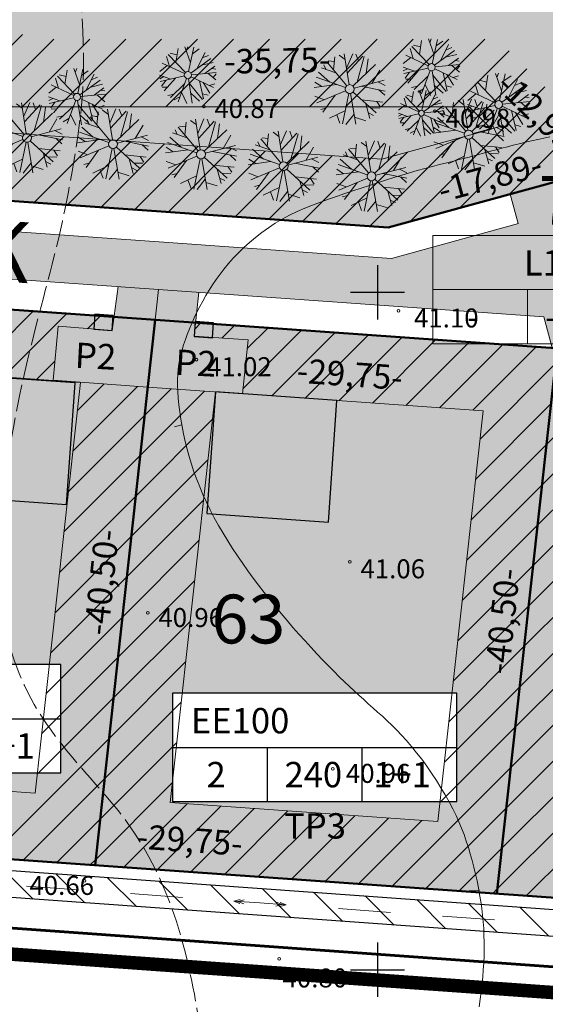
# Model space of a CAD drawing. Extents: x 553673 to 554513, y 6585839 to 6586433.
# Drawn here: x 554049 to 554087, y 6585999 to 6586072 of the extents above; entities that cross this region are included whole.
import ezdxf
from ezdxf.enums import TextEntityAlignment as Align

# ---------------------------------------------------------------- set-up
doc = ezdxf.new("R2010")
doc.units = 0
doc.header["$MEASUREMENT"] = 0
for name, pattern in [('ACAD_ISO03W100', [30, 12, -18]), ('BORDER2', [0.875, 0.25, -0.125, 0.25, -0.125, 0, -0.125]), ('VARJUALUNE', [2.5, 2, -0.5])]:
    doc.linetypes.add(name, pattern=pattern)
doc.layers.get('0').update_dxf_attribs({"linetype": 'CONTINUOUS'})
for name, color, linetype, lineweight in [('HORISONTAALID', 5, 'CONTINUOUS', 15), ('keeluala', 5, 'CONTINUOUS', 13), ('KORGUSED', 7, 'CONTINUOUS', 15), ('PIIRID', 10, 'CONTINUOUS', 50), ('piirkatastri', 42, 'CONTINUOUS', 60), ('PLANPIIR', 154, 'BORDER2', 35), ('POSTID', 7, 'CONTINUOUS', 18), ('PUU', 86, 'CONTINUOUS', 5), ('TEE', 7, 'CONTINUOUS', 15), ('TEXT', 7, 'CONTINUOUS', 18), ('TEXT2', 7, 'CONTINUOUS', 18)]:
    doc.layers.add(name, color=color, linetype=linetype, lineweight=lineweight)
for name, color, linetype in [('JÄRJENR.', 7, 'CONTINUOUS'), ('kõrgepingeliini tsoon', 7, 'CONTINUOUS'), ('MAPGRID', 15, 'CONTINUOUS'), ('ROHUMAA', 61, 'CONTINUOUS'), ('UUS TEE', 253, 'CONTINUOUS')]:
    doc.layers.add(name, color=color, linetype=linetype)
doc.styles.add('PAKS', font='sanssb__.ttf', dxfattribs={"height": 800})
doc.styles.add('ROMANS', font='ROMANS', dxfattribs={"height": 0.2})
pattern_1 = [(45, (0, 0), (0.66291260736, 2.43067956033), [3.125, -0.625, 0, -0.625])]

# ---------------------------------------------------------------- blocks, each defined once
blk = doc.blocks.new('CROSS01')
at = {"linetype": 'Continuous'}
for p, q in [((0, 4), (0, -4)), ((-4, 0), (4, 0))]:
    blk.add_line(p, q, dxfattribs=at)
blk = doc.blocks.new('NOOLK')
at = {"linetype": 'Continuous'}
for p, q in [((0.25, 0), (2.184, 0)), ((1.892, 0), (1.44, -0.148)), ((1.892, 0), (1.441, 0.15)), ((2.184, 0), (1.733, 0.15)), ((2.184, 0), (1.733, -0.148))]:
    blk.add_line(p, q, dxfattribs=at)
blk = doc.blocks.new('KAST')
at = {"layer": 'TEXT'}
for p, q in [((-10.5, 4), (-10.5, -4)), ((10.5, 4), (-10.5, 4)), ((10.5, -4), (10.5, 4)), ((-10.5, 0), (10.5, 0)), ((-3.5, 0), (-3.5, -4)), ((3.5, 0), (3.5, -4)), ((-10.5, -4), (10.5, -4))]:
    blk.add_line(p, q, dxfattribs=at)
at = {"layer": 'TEXT', "style": 'ROMANS'}
for s, p in [('L100', (-3.774, 1.036)), ('-', (-7.975, -2.944)), ('-', (-2.216, -2.944)), ('-', (4.341, -2.944))]:
    blk.add_text(s, height=1.872, dxfattribs=at).set_placement(p)
blk = doc.blocks.new('puu')
at = {"layer": 'PUU', "color": 84, "linetype": 'Continuous', "lineweight": 13, "ltscale": 2}
for p, q in [((-0.157, 0.289), (-1.255, 2.304)), ((-0.745, 1.368), (-0.674, 2.535)), ((-0.568, 1.043), (0.094, 2.622)), ((-0.092, 2.178), (-0.435, 2.587)), ((1.179, 2.343), (0.148, 0.294)), ((0.338, 0.672), (0.204, 2.615)), ((0.527, 2.57), (0.758, 1.507)), ((-1.756, 1.53), (-2.199, 1.43)), ((-1.61, 0.939), (-1.839, 1.871)), ((-1.062, 1.949), (-1.57, 2.102)), ((0.272, 0.184), (2.172, 1.471)), ((1.397, 0.946), (1.614, 2.068)), ((-1.37, 0.799), (-2.504, 0.781)), ((-2.403, 1.053), (-2.154, 0.787)), ((-0.284, 0.166), (-2.266, 1.321)), ((0.717, 0.486), (2.516, 0.741)), ((2.37, 1.124), (1.764, 1.195)), ((2.516, 0.741), (2.516, 0.741)), ((-2.623, 0), (-0.329, 0)), ((-2.591, 0.41), (-1.561, 0)), ((-1.012, 0), (-2.505, -0.778)), ((0, 0), (0, 0)), ((2.05, 0.675), (2.586, 0.441)), ((-1.999, -0.515), (-2.597, -0.374)), ((-1.94, -1.766), (-0.243, -0.221)), ((0.364, -2.598), (0.046, -0.326)), ((0.161, -0.287), (1.287, -2.286)), ((2.422, -1.007), (0.304, -0.126)), ((1.094, -0.455), (2.622, -0.082)), ((1.494, -0.621), (2.13, -1.531)), ((2.556, -0.591), (1.912, -0.795)), ((2.578, -0.484), (2.185, -0.189)), ((-1.495, -1.361), (-2.246, -1.355)), ((-1.297, -2.28), (-0.858, -0.781)), ((1.889, -1.187), (2.312, -1.239)), ((-1.193, -1.925), (-1.515, -2.142)), ((-0.693, -2.53), (0.224, -1.602)), ((0.152, -2.619), (-0.274, -2.106)), ((0.917, -1.629), (0.605, -2.553)), ((1.032, -1.834), (1.912, -1.796))]:
    blk.add_line(p, q, dxfattribs=at)
blk.add_circle((0, 0), 0.329, dxfattribs=at)

msp = doc.modelspace()

# ---------------------------------------------------------------- hatches: boundary and pattern name
h = msp.add_hatch(color=256)
h.paths.add_polyline_path([(553948.066, 6586076.999), (553946.705, 6586077.095), (553946.627, 6586075.992), (553947.988, 6586075.895)])
h.paths.add_polyline_path([(553967.763, 6586088.612), (553966.402, 6586088.708), (553966.323, 6586087.605), (553967.685, 6586087.508)])
h.paths.add_polyline_path([(553998.385, 6586054.23), (553997.023, 6586054.326), (553996.945, 6586053.223), (553998.306, 6586053.126)])
h.paths.add_polyline_path([(554005.793, 6586053.703), (554004.432, 6586053.8), (554004.354, 6586052.696), (554005.715, 6586052.6)])
h.paths.add_polyline_path([(554055.491, 6586050.172), (554054.129, 6586050.269), (554054.051, 6586049.165), (554055.412, 6586049.068)])
h.paths.add_polyline_path([(554062.899, 6586049.646), (554061.538, 6586049.742), (554061.46, 6586048.639), (554062.821, 6586048.542)])
at = {"layer": 'keeluala'}
h = msp.add_hatch(dxfattribs=at)
h.set_pattern_fill('ANSI31,_O', color=256, scale=15)
h.set_pattern_definition([(45, (0, 0), (-1.3258252147, 1.3258252147), [])])
h.paths.add_polyline_path([(554117.946, 6586045.662), (554091.249, 6586047.554), (554091.137, 6586046.555), (554095.127, 6586046.277), (554094.703, 6586042.297), (554112.407, 6586041.042), (554109.061, 6586010.731), (554089.366, 6586012.127), (554092.711, 6586042.438), (554087.72, 6586042.785), (554083.826, 6586007.51), (554113.502, 6586005.407)])
at = {"layer": 'kõrgepingeliini tsoon'}
h = msp.add_hatch(dxfattribs=at)
h.set_pattern_fill('ANSI31', color=256, scale=20, angle=90, style=0)
h.set_pattern_definition([(135, (0, 0), (-1.767766953, -1.767766953), [])])
h.paths.add_polyline_path([(553968.69, 6586014.889), (553980.237, 6586077.627), (553802.339, 6586090.241), (553798.374, 6586076.286), (553799.335, 6586076.011), (553800.311, 6586075.793), (553803.788, 6586088.168), (553977.863, 6586075.805), (553966.333, 6586013.064), (554272.679, 6585991.123), (554266.74, 6585943.962), (554267.74, 6585943.962), (554268.74, 6585943.962), (554274.889, 6585992.966)])
at = {"layer": 'ROHUMAA'}
h = msp.add_hatch(dxfattribs=at)
h.set_pattern_fill('ANSI36', color=256, scale=10, style=0)
h.set_pattern_definition(pattern_1)
h.paths.add_polyline_path([(554201.545, 6586165.952), (554193.064, 6586196.807), (554154.494, 6586186.207), (554162.975, 6586155.351)])
h.paths.add_polyline_path([(554163.507, 6586170.671), (554163.507, 6586178.671), (554184.507, 6586178.671), (554184.507, 6586170.671)], flags=16)
h.paths.add_polyline_path([(554154.494, 6586186.207), (554115.925, 6586175.606), (554124.405, 6586144.75), (554162.975, 6586155.351)])
h.paths.add_polyline_path([(554151.918, 6586166.006), (554130.918, 6586166.006), (554130.918, 6586174.006), (554151.918, 6586174.006)], flags=16)
h.paths.add_polyline_path([(554162.975, 6586155.351), (554171.456, 6586124.495), (554210.025, 6586135.096), (554201.545, 6586165.952)])
h.paths.add_polyline_path([(554177.375, 6586145.126), (554198.375, 6586145.126), (554198.375, 6586137.126), (554177.375, 6586137.126)], flags=16)
h.paths.add_polyline_path([(554162.975, 6586155.351), (554124.405, 6586144.75), (554132.886, 6586113.894), (554171.456, 6586124.495)])
h.paths.add_polyline_path([(554161.915, 6586135.54), (554161.915, 6586127.54), (554140.915, 6586127.54), (554140.915, 6586135.54)], flags=16)
h.paths.add_polyline_path([(554179.936, 6586093.639), (554213.739, 6586102.93), (554215.208, 6586116.239), (554210.025, 6586135.096), (554171.456, 6586124.495)])
h.paths.add_polyline_path([(554181.123, 6586118.238), (554202.123, 6586118.238), (554202.123, 6586110.238), (554181.123, 6586110.238)], flags=16)
h.paths.add_polyline_path([(554171.456, 6586124.495), (554132.886, 6586113.894), (554141.367, 6586083.038), (554179.936, 6586093.639)])
h.paths.add_polyline_path([(554169.243, 6586110.248), (554169.243, 6586102.248), (554148.243, 6586102.248), (554148.243, 6586110.248)], flags=16)
h.paths.add_polyline_path([(554179.936, 6586093.639), (554183.977, 6586048.996), (554207.601, 6586047.322), (554213.739, 6586102.93)])
h.paths.add_polyline_path([(554186.194, 6586085.179), (554207.194, 6586085.179), (554207.194, 6586077.179), (554186.194, 6586077.179)], flags=16)
h.paths.add_polyline_path([(554179.936, 6586093.639), (554141.367, 6586083.038), (554150.062, 6586051.4), (554183.977, 6586048.996)])
h.paths.add_polyline_path([(554176.225, 6586075.327), (554176.225, 6586067.327), (554155.225, 6586067.327), (554155.225, 6586075.327)], flags=16)
h.paths.add_polyline_path([(554001.488, 6586053.915), (553975.192, 6586055.779), (553967.83, 6586015.73), (553997.044, 6586013.66)])
h.paths.add_polyline_path([(553994.304, 6586027.727), (553994.304, 6586019.727), (553973.304, 6586019.727), (553973.304, 6586027.727)], flags=16)
h.paths.add_polyline_path([(553978.678, 6586074.738), (553972, 6586075.215), (553938.576, 6586077.6), (553927.878, 6586018.561), (553967.83, 6586015.73)])
h.paths.add_polyline_path([(553962.411, 6586051.763), (553962.411, 6586043.763), (553941.411, 6586043.763), (553941.411, 6586051.763)], flags=16)
h.paths.add_polyline_path([(553997.044, 6586013.66), (554024.475, 6586011.716), (554028.919, 6586051.971), (554001.488, 6586053.915)])
h.paths.add_polyline_path([(554022.606, 6586026.314), (554022.606, 6586018.314), (554001.606, 6586018.314), (554001.606, 6586026.314)], flags=16)
h.paths.add_polyline_path([(554058.594, 6586049.868), (554028.919, 6586051.971), (554024.475, 6586011.716), (554054.151, 6586009.613)])
h.paths.add_polyline_path([(554051.616, 6586024.424), (554051.616, 6586016.424), (554030.616, 6586016.424), (554030.616, 6586024.424)], flags=16)
h.paths.add_polyline_path([(554054.151, 6586009.613), (554083.826, 6586007.51), (554088.27, 6586047.765), (554058.594, 6586049.868)])
h.paths.add_polyline_path([(554080.861, 6586022.303), (554080.861, 6586014.303), (554059.861, 6586014.303), (554059.861, 6586022.303)], flags=16)
h.paths.add_polyline_path([(554088.27, 6586047.765), (554083.826, 6586007.51), (554113.502, 6586005.407), (554117.946, 6586045.662)])
h.paths.add_polyline_path([(554110.051, 6586020.639), (554110.051, 6586012.639), (554089.051, 6586012.639), (554089.051, 6586020.639)], flags=16)
h.paths.add_polyline_path([(554147.621, 6586043.559), (554117.946, 6586045.662), (554113.502, 6586005.407), (554143.177, 6586003.304)])
h.paths.add_polyline_path([(554139.532, 6586018.047), (554139.532, 6586010.047), (554118.532, 6586010.047), (554118.532, 6586018.047)], flags=16)
h.paths.add_polyline_path([(554177.297, 6586041.456), (554147.621, 6586043.559), (554143.177, 6586003.304), (554172.853, 6586001.201)])
h.paths.add_polyline_path([(554169.485, 6586016.163), (554169.485, 6586008.163), (554148.485, 6586008.163), (554148.485, 6586016.163)], flags=16)
h.paths.add_polyline_path([(554172.853, 6586001.201), (554202.529, 6585999.097), (554206.972, 6586039.353), (554177.297, 6586041.456)])
h.paths.add_polyline_path([(554199.909, 6586014.749), (554199.909, 6586006.749), (554178.909, 6586006.749), (554178.909, 6586014.749)], flags=16)
h.paths.add_polyline_path([(554202.529, 6585999.097), (554232.204, 6585996.994), (554236.648, 6586037.25), (554206.972, 6586039.353)])
h.paths.add_polyline_path([(554229.155, 6586013.335), (554229.155, 6586005.335), (554208.155, 6586005.335), (554208.155, 6586013.335)], flags=16)
h = msp.add_hatch(dxfattribs=at)
h.set_pattern_fill('ANSI36', color=256, scale=10, style=0)
h.set_pattern_definition(pattern_1)
h.paths.add_polyline_path([(554070.113, 6586157.829), (554064.328, 6586156.239), (554063.73, 6586158.412), (554063.73, 6586151.861), (554042.73, 6586151.861), (554042.73, 6586155.488), (554022.84, 6586150.022), (554022.84, 6586148.638), (554017.808, 6586148.638), (554012.367, 6586147.143), (554019.557, 6586112.488), (554020.782, 6586106.582), (554035.001, 6586106.582), (554035.001, 6586110.644), (554050.35, 6586125.993), (554072.057, 6586125.993), (554077.269, 6586131.795)])
h.paths.add_polyline_path([(554053.544, 6586136.58), (554053.544, 6586128.58), (554032.544, 6586128.58), (554032.544, 6586136.58)], flags=16)
h.paths.add_polyline_path([(554032.879, 6586086.815), (554032.001, 6586087.694), (554032.001, 6586096.582), (554029.001, 6586096.582), (554026.001, 6586096.582), (554023.001, 6586096.582), (554020.001, 6586096.582), (554017.001, 6586096.582), (554017.001, 6586101.582), (554014.721, 6586101.582), (554013.585, 6586100.644), (553987.581, 6586079.193), (553986.658, 6586074.172), (553984.626, 6586063.124), (554028.051, 6586060.047), (554075.788, 6586056.664), (554093.036, 6586061.404), (554083.853, 6586070.587), (554072.057, 6586070.587), (554050.35, 6586070.587), (554049.107, 6586070.587), (554048.229, 6586071.466)])
h.paths.add_polyline_path([(554023.62, 6586070.267), (554002.62, 6586070.267), (554002.62, 6586078.267), (554023.62, 6586078.267)], flags=16)
h.paths.add_polyline_path([(554087.406, 6586110.644), (554072.057, 6586125.993), (554050.35, 6586125.993), (554035.001, 6586110.644), (554035.001, 6586088.937), (554050.35, 6586073.587), (554072.057, 6586073.587), (554087.462, 6586088.992)])
h.paths.add_polyline_path([(554047.293, 6586092.873, 0.267118), (554051.746, 6586089.838, 0.115101), (554058.987, 6586088.149, -0.000956), (554058.925, 6586088.149, -0.085716), (554062.092, 6586087.41, 0.123033), (554071.824, 6586088.009), (554072.704, 6586089.547, 0.205624), (554073.915, 6586100.079, 0.13558), (554068.867, 6586112.244, 0.300648), (554062.514, 6586114.33, 0.098987), (554055.719, 6586112.555, 0.222636), (554047.424, 6586101.529, 0.096154)], flags=16)
h.paths.add_polyline_path([(554050.588, 6586085.654), (554071.588, 6586085.654), (554071.588, 6586077.654), (554050.588, 6586077.654)], flags=17)
h.paths.add_polyline_path([(554087.462, 6586088.992), (554072.057, 6586073.587), (554085.095, 6586073.587), (554096.364, 6586062.319), (554094.23, 6586070.083)])
h.paths.add_polyline_path([(554132.8, 6586080.684), (554094.23, 6586070.083), (554099.763, 6586049.951), (554142.071, 6586046.952)])
h.paths.add_polyline_path([(554109.808, 6586063.17), (554130.808, 6586063.17), (554130.808, 6586055.17), (554109.808, 6586055.17)], flags=16)
h.paths.add_polyline_path([(554132.8, 6586080.684), (554124.319, 6586111.54), (554087.43, 6586101.401), (554087.462, 6586088.992), (554094.23, 6586070.083)])
h.paths.add_polyline_path([(554093.748, 6586088.881), (554093.748, 6586096.881), (554114.748, 6586096.881), (554114.748, 6586088.881)], flags=16)
h.paths.add_polyline_path([(554124.319, 6586111.54), (554115.838, 6586142.395), (554077.269, 6586131.795), (554072.057, 6586125.993), (554087.406, 6586110.644), (554087.43, 6586101.401)])
h.paths.add_polyline_path([(554091.542, 6586114.183), (554091.542, 6586122.183), (554112.542, 6586122.183), (554112.542, 6586114.183)], flags=16)
h.paths.add_polyline_path([(554107.358, 6586173.251), (554068.788, 6586162.65), (554070.113, 6586157.829), (554077.269, 6586131.795), (554115.838, 6586142.395)])
h.paths.add_polyline_path([(554083.41, 6586152.653), (554083.41, 6586160.653), (554104.41, 6586160.653), (554104.41, 6586152.653)], flags=16)
at = {"layer": 'UUS TEE'}
h = msp.add_hatch(color=256, dxfattribs=at)
h.paths.add_polyline_path([(554011.437, 6586102.149), (554013.422, 6586103.107), (554014.976, 6586103.145), (554016.11, 6586102.786), (554016.872, 6586102.425), (554017.001, 6586101.582), (554017.001, 6586096.582), (554035.001, 6586096.582), (554035.001, 6586106.582), (554020.782, 6586106.582), (554019.313, 6586106.626), (554018.122, 6586107.617), (554017.109, 6586111.98), (554010.338, 6586144.642), (554010.364, 6586146.794), (554010.585, 6586147.932), (554011.063, 6586148.96), (554011.961, 6586149.67), (554105.542, 6586175.372), (554107.843, 6586175.458), (554109.257, 6586175.15), (554109.954, 6586173.965), (554144.091, 6586049.759), (554144.568, 6586047.976), (554145.532, 6586046.64), (554146.882, 6586045.861), (554206.972, 6586041.603), (554209.784, 6586041.495), (554211.715, 6586041.736), (554212.801, 6586042.7), (554213.339, 6586046.964), (554220.92, 6586115.576), (554221.044, 6586116.908), (554220.99, 6586118.566), (554199.035, 6586198.448), (554199.087, 6586199.746), (554199.964, 6586200.809), (554202.174, 6586201.913), (554229.53, 6586209.427), (554231.903, 6586209.986), (554233.684, 6586210.982), (554234.396, 6586212.263), (554234.752, 6586214.327), (554234.75, 6586215.666), (554241.434, 6586278.816), (554241.907, 6586279.954), (554242.88, 6586280.538), (554244.827, 6586280.927), (554247.429, 6586280.74), (554303.396, 6586270.195), (554304.242, 6586269.821), (554305.316, 6586268.971), (554305.802, 6586267.701), (554305.802, 6586266.689), (554295.968, 6586174.015), (554287.91, 6586100.904), (554277.54, 6586006.982, -1.099729), (554277.513, 6586006.734), (554276.223, 6585995.05, -0.754049), (554276.196, 6585994.811), (554275.546, 6585988.923), (554274.898, 6585983.758), (554274.827, 6585983.136, -1.039629), (554274.789, 6585982.889), (554273.469, 6585972.378, -1.339204), (554273.499, 6585972.141), (554273.254, 6585970.665), (554269.309, 6585939.238), (554275.232, 6585938.28), (554277.492, 6585956.295), (554278.402, 6585959.801), (554279.424, 6585962.136), (554281.47, 6585963.011), (554287.333, 6585961.816), (554288.525, 6585971.342), (554285.561, 6585972.643), (554283.369, 6585974.833), (554281.47, 6585977.751), (554281.177, 6585981.254), (554281.531, 6585988.499), (554292.965, 6586092.032), (554293.813, 6586095.636), (554295.266, 6586097.295), (554298.449, 6586097.71), (554301.218, 6586097.641), (554305.233, 6586097.075), (554305.717, 6586101.59), (554299.834, 6586102.48), (554297.481, 6586103.171), (554296.235, 6586104.416), (554295.266, 6586106.282), (554294.961, 6586110.117), (554301.936, 6586173.396), (554309.254, 6586242.501), (554312.173, 6586242.067), (554317.124, 6586241.373), (554317.724, 6586246.951), (554312.778, 6586247.684), (554309.845, 6586248.077), (554311.698, 6586265.579), (554312.037, 6586267.223), (554312.723, 6586269.963), (554313.82, 6586273.936), (554315.465, 6586276.402), (554316.831, 6586278.117), (554313.549, 6586281.986), (554310.116, 6586278.046), (554307.236, 6586276.676), (554304.481, 6586276.097), (554147.791, 6586305.617), (553985.081, 6586336.187), (553857.623, 6586361.125), (553854.366, 6586362.007), (553852.32, 6586363.923), (553850.981, 6586369.799, 0.006945), (553851.577, 6586363.986), (553852.094, 6586350.082, -0.005626), (553852.086, 6586350.179), (553852.186, 6586346.338), (553852.448, 6586352.556), (553853.983, 6586354.472), (553856.538, 6586355.224), (553984.011, 6586330.367), (554023.804, 6586322.87), (554025.476, 6586321.796), (554026.087, 6586320.73), (554026.178, 6586319.308), (554004.512, 6586201.485), (554003.556, 6586155.028), (554005.135, 6586145.155), (554012.213, 6586110.965), (554011.969, 6586109.599), (554011.523, 6586108.679), (553982.539, 6586084.76), (553981.486, 6586084.156), (553980.396, 6586084.085), (553818.436, 6586095.583), (553817.078, 6586092.452), (553816.237, 6586089.76), (553979.311, 6586078.184), (553980.288, 6586077.545), (553981.121, 6586076.087), (553980.922, 6586074.579), (553978.476, 6586061.275), (553978.342, 6586059.261), (553978.584, 6586058.442), (553979.259, 6586057.912), (553981.335, 6586057.586), (554058.841, 6586052.105), (554097.591, 6586049.364), (554094.791, 6586059.553), (554076.037, 6586054.399), (554059.225, 6586055.584), (553985.013, 6586060.814), (553983.458, 6586061.238), (553982.831, 6586061.575), (553982.396, 6586062.25), (553982.416, 6586063.466), (553984.413, 6586074.331), (553984.613, 6586075.983), (553984.978, 6586077.961), (553985.343, 6586079.471), (553985.896, 6586081.054)])
h.paths.add_polyline_path([(554009.96, 6586154.798), (554009.298, 6586155.312), (554008.674, 6586156.413), (554008.409, 6586158.086), (554009.484, 6586200.962), (554031.092, 6586318.385), (554031.577, 6586319.46), (554032.544, 6586320.476), (554034.714, 6586320.814), (554146.706, 6586299.715), (554232.267, 6586283.596), (554234.267, 6586282.968), (554235.629, 6586282.093), (554236.408, 6586281.072), (554236.521, 6586279.742), (554229.788, 6586216.282), (554229.124, 6586214.896), (554228.048, 6586214.202), (554115.663, 6586183.32), (554112.27, 6586182.827), (554111.286, 6586183.564), (554110.678, 6586184.534), (554100.078, 6586223.104), (554100.635, 6586225.137), (554101.96, 6586226.413), (554116.113, 6586230.303), (554115.508, 6586232.503), (554099.386, 6586235.537), (554096.703, 6586222.176), (554107.304, 6586183.607), (554107.29, 6586182.274), (554106.613, 6586181.23), (554105.478, 6586180.522), (554011.168, 6586154.607)], flags=16)
h.paths.add_polyline_path([(554113.329, 6586174.892), (554113.376, 6586176.379), (554114.36, 6586177.238), (554116.927, 6586178.499), (554191.606, 6586199.01), (554193.702, 6586198.933), (554195.08, 6586198.432), (554195.66, 6586197.521), (554217.615, 6586117.639), (554217.443, 6586115.979), (554209.846, 6586047.182), (554209.241, 6586045.895), (554208.155, 6586045.232), (554206.972, 6586045.103), (554150.852, 6586049.08), (554149.063, 6586049.419), (554148.154, 6586050.007), (554147.466, 6586050.686)], flags=16)
h.paths.add_polyline_path([(554138.044, 6586143.123), (554138.044, 6586148.123), (554158.044, 6586148.123), (554158.044, 6586143.123)], flags=0)
h.paths.add_polyline_path([(554281.884, 6586041.495), (554281.916, 6586041.743, 1)], flags=16)
h.paths.add_polyline_path([(554280.256, 6586029.715, 0.377514), (554280.366, 6586029.591), (554280.397, 6586029.839, 0.451891)], flags=16)
h.paths.add_polyline_path([(554283.285, 6586053.451, 0.377514), (554283.394, 6586053.327), (554283.426, 6586053.575, 0.451891)], flags=16)
h.paths.add_polyline_path([(554284.737, 6586064.626, 0.376762), (554284.845, 6586064.502), (554284.878, 6586064.75, 0.452684), (554284.737, 6586064.626, -1), (554284.987, 6586064.626, -1)], flags=16)
h.paths.add_polyline_path([(554286.396, 6586076.401), (554286.428, 6586076.649, 1)], flags=16)
h.paths.add_polyline_path([(554287.946, 6586088.301), (554287.978, 6586088.549, 1)], flags=16)
h.paths.add_polyline_path([(554289.496, 6586100.2), (554289.528, 6586100.448, 1)], flags=16)
h.paths.add_polyline_path([(554294.953, 6586104.973, 1), (554295.203, 6586104.973, -1)], flags=16)
h.paths.add_polyline_path([(554138.927, 6586144.052), (554150.382, 6586144.052), (554150.382, 6586146.86), (554138.927, 6586146.86)], flags=8)
h.paths.add_polyline_path([(554153.504, 6586144.052), (554155.867, 6586144.052), (554155.867, 6586146.86), (554153.504, 6586146.86)], flags=8)
h.paths.add_polyline_path([(554138.342, 6586148.355), (554154.155, 6586148.355), (554154.155, 6586151.617), (554138.342, 6586151.617)], flags=8)
h.paths.add_polyline_path([(554137.79, 6586139.587), (554160.008, 6586139.587), (554160.008, 6586142.828), (554137.79, 6586142.828)], flags=8)
h.paths.add_polyline_path([(554276.036, 6585926.807), (554281.199, 6585956.058), (554277.152, 6585956.773), (554271.989, 6585927.521)], flags=9)
h = msp.add_hatch(color=256, dxfattribs=at)
h.paths.add_polyline_path([(553985.896, 6586081.054), (554011.437, 6586102.149), (554013.422, 6586103.107), (554014.976, 6586103.145), (554016.11, 6586102.786), (554016.872, 6586102.425), (554017.001, 6586101.582), (554017.001, 6586096.582), (554035.001, 6586096.582), (554035.001, 6586106.582), (554020.782, 6586106.582), (554019.313, 6586106.626), (554018.122, 6586107.617), (554017.109, 6586111.98), (554010.338, 6586144.642), (554010.364, 6586146.794), (554010.585, 6586147.932), (554011.063, 6586148.96), (554011.961, 6586149.67), (554105.542, 6586175.372), (554107.843, 6586175.458), (554109.257, 6586175.15), (554109.954, 6586173.965), (554144.091, 6586049.759), (554144.568, 6586047.976), (554145.532, 6586046.64), (554146.882, 6586045.861), (554206.972, 6586041.603), (554209.784, 6586041.495), (554211.715, 6586041.736), (554212.801, 6586042.7), (554213.339, 6586046.964), (554220.92, 6586115.576), (554221.044, 6586116.908), (554220.99, 6586118.566), (554199.035, 6586198.448), (554199.087, 6586199.746), (554199.964, 6586200.809), (554202.174, 6586201.913), (554229.53, 6586209.427), (554231.903, 6586209.986), (554233.684, 6586210.982), (554234.396, 6586212.263), (554234.752, 6586214.327), (554234.75, 6586215.666), (554241.434, 6586278.816), (554241.907, 6586279.954), (554242.88, 6586280.538), (554244.827, 6586280.927), (554247.429, 6586280.74), (554303.886, 6586270.103), (554305.316, 6586268.971), (554305.802, 6586267.701), (554305.802, 6586266.689), (554295.968, 6586174.015), (554287.91, 6586100.904), (554275.546, 6585988.923), (554269.309, 6585939.238), (554275.232, 6585938.28), (554277.492, 6585956.295), (554278.402, 6585959.801), (554279.424, 6585962.136), (554281.47, 6585963.011), (554287.333, 6585961.816), (554288.525, 6585971.342), (554285.561, 6585972.643), (554283.369, 6585974.833), (554281.47, 6585977.751), (554281.177, 6585981.254), (554281.531, 6585988.499), (554292.965, 6586092.032), (554293.813, 6586095.636), (554295.266, 6586097.295), (554298.449, 6586097.71), (554301.218, 6586097.641), (554305.233, 6586097.075), (554305.717, 6586101.59), (554299.834, 6586102.48), (554297.481, 6586103.171), (554296.235, 6586104.416), (554295.266, 6586106.282), (554294.961, 6586110.117), (554301.936, 6586173.396), (554309.254, 6586242.501), (554312.173, 6586242.067), (554317.124, 6586241.373), (554317.724, 6586246.951), (554312.778, 6586247.684), (554309.845, 6586248.077), (554311.698, 6586265.579), (554312.037, 6586267.223), (554312.723, 6586269.963), (554313.82, 6586273.936), (554315.465, 6586276.402), (554316.831, 6586278.117), (554313.549, 6586281.986), (554310.116, 6586278.046), (554307.236, 6586276.676), (554304.481, 6586276.097), (554147.791, 6586305.617), (553985.081, 6586336.187), (553857.623, 6586361.125), (553854.366, 6586362.007), (553852.32, 6586363.923), (553850.981, 6586369.799, 0.006945), (553851.577, 6586363.986), (553852.094, 6586350.082, -0.005626), (553852.086, 6586350.179), (553852.186, 6586346.338), (553852.448, 6586352.556), (553853.983, 6586354.472), (553856.538, 6586355.224), (553984.011, 6586330.367), (554023.804, 6586322.87), (554025.476, 6586321.796), (554026.087, 6586320.73), (554026.178, 6586319.308), (554004.512, 6586201.485), (554003.556, 6586155.028), (554005.135, 6586145.155), (554012.213, 6586110.965), (554011.969, 6586109.599), (554011.523, 6586108.679), (553982.539, 6586084.76), (553981.486, 6586084.156), (553980.396, 6586084.085), (553818.436, 6586095.583), (553817.078, 6586092.452), (553816.237, 6586089.76), (553979.311, 6586078.184), (553980.288, 6586077.545), (553981.121, 6586076.087), (553980.922, 6586074.579), (553978.476, 6586061.275), (553978.342, 6586059.261), (553978.584, 6586058.442), (553979.259, 6586057.912), (553981.335, 6586057.586), (554058.841, 6586052.105), (554097.591, 6586049.364), (554094.791, 6586059.553), (554076.037, 6586054.399), (554059.225, 6586055.584), (553985.013, 6586060.814), (553982.961, 6586061.373), (553982.396, 6586062.25), (553982.416, 6586063.466), (553984.413, 6586074.331), (553984.613, 6586075.983), (553984.978, 6586077.961), (553985.343, 6586079.471)])
h.paths.add_polyline_path([(554008.674, 6586156.413), (554008.409, 6586158.086), (554009.484, 6586200.962), (554031.092, 6586318.385), (554031.577, 6586319.46), (554032.544, 6586320.476), (554034.714, 6586320.814), (554146.706, 6586299.715), (554232.267, 6586283.596), (554234.267, 6586282.968), (554235.629, 6586282.093), (554236.408, 6586281.072), (554236.521, 6586279.742), (554229.788, 6586216.282), (554229.124, 6586214.896), (554228.048, 6586214.202), (554115.663, 6586183.32), (554112.27, 6586182.827), (554111.286, 6586183.564), (554110.678, 6586184.534), (554100.078, 6586223.104), (554100.635, 6586225.137), (554101.96, 6586226.413), (554116.113, 6586230.303), (554115.508, 6586232.503), (554099.386, 6586235.537), (554096.703, 6586222.176), (554107.304, 6586183.607), (554107.29, 6586182.274), (554106.613, 6586181.23), (554105.478, 6586180.522), (554011.168, 6586154.607), (554009.553, 6586154.862)], flags=16)
h.paths.add_polyline_path([(554113.329, 6586174.892), (554113.376, 6586176.379), (554114.36, 6586177.238), (554116.927, 6586178.499), (554191.606, 6586199.01), (554193.702, 6586198.933), (554195.08, 6586198.432), (554195.66, 6586197.521), (554217.615, 6586117.639), (554217.443, 6586115.979), (554209.846, 6586047.182), (554209.241, 6586045.895), (554208.155, 6586045.232), (554206.972, 6586045.103), (554150.852, 6586049.08), (554149.063, 6586049.419), (554148.154, 6586050.007), (554147.466, 6586050.686)], flags=16)
h = msp.add_hatch(color=256, dxfattribs=at)
h.paths.add_polyline_path([(554085.095, 6586073.587), (554072.057, 6586073.587), (554050.35, 6586073.587), (554035.001, 6586088.937), (554035.001, 6586096.582), (554032.001, 6586096.582), (554032.001, 6586087.694), (554032.879, 6586086.815), (554048.229, 6586071.466), (554049.107, 6586070.587), (554050.35, 6586070.587), (554072.057, 6586070.587), (554083.853, 6586070.587), (554093.036, 6586061.404), (554096.364, 6586062.319)])
h.paths.add_polyline_path([(554100.604, 6586049.891), (554099.758, 6586049.971), (554100.604, 6586046.891), (554142.912, 6586043.893), (554142.071, 6586046.952)])
msp.add_hatch(color=256, dxfattribs=at).paths.add_polyline_path([(554096.364, 6586062.319), (554084.793, 6586059.139), (554087.912, 6586047.791), (554091.208, 6586047.557), (554091.213, 6586047.639), (554092.575, 6586047.543), (554092.569, 6586047.461), (554100.604, 6586046.891)])
h = msp.add_hatch(color=256, dxfattribs=at)
h.dxf.hatch_style = 1
h.paths.add_polyline_path([(554001.734, 6586056.143), (553998.741, 6586056.355), (553998.306, 6586053.126), (553994.318, 6586053.435), (553993.957, 6586049.451), (554000.938, 6586048.935)])
h.paths.add_polyline_path([(554008.345, 6586052.427), (554004.354, 6586052.705), (554004.717, 6586055.932), (554001.734, 6586056.143), (554000.938, 6586048.935), (554007.921, 6586048.45)])
h.paths.add_polyline_path([(554058.841, 6586052.105), (554055.849, 6586052.316), (554055.413, 6586049.079), (554051.425, 6586049.388), (554051.064, 6586045.404), (554058.045, 6586044.888)])
h.paths.add_polyline_path([(554065.451, 6586048.38), (554061.461, 6586048.658), (554061.825, 6586051.894), (554058.841, 6586052.105), (554058.045, 6586044.888), (554065.028, 6586044.403)])
h.paths.add_polyline_path([(554095.127, 6586046.277), (554091.137, 6586046.555), (554091.501, 6586049.795), (554088.517, 6586050.006), (554087.72, 6586042.785), (554094.703, 6586042.3)])

# ---------------------------------------------------------------- linework, layer by layer
for p, q in [((554051.616, 6586024.424), (554030.616, 6586024.424)), ((554051.616, 6586016.424), (554051.616, 6586024.424)), ((554059.861, 6586022.303), (554059.861, 6586014.303)), ((554080.861, 6586022.303), (554059.861, 6586022.303)), ((554080.861, 6586014.303), (554080.861, 6586022.303)), ((554030.616, 6586020.424), (554051.616, 6586020.424)), ((554059.861, 6586018.303), (554080.861, 6586018.303)), ((554066.861, 6586018.303), (554066.861, 6586014.303)), ((554073.861, 6586018.303), (554073.861, 6586014.303)), ((554030.616, 6586016.424), (554051.616, 6586016.424)), ((554059.861, 6586014.303), (554080.861, 6586014.303))]:
    msp.add_line(p, q)
for points in [[(554054.051, 6586049.165), (554055.412, 6586049.068), (554055.491, 6586050.172), (554054.129, 6586050.269)], [(554061.46, 6586048.639), (554062.821, 6586048.542), (554062.899, 6586049.646), (554061.538, 6586049.742)]]:
    msp.add_lwpolyline(points, close=True)
at = {"layer": 'HORISONTAALID'}
for p, q in [((554060.56, 6586042.124), (554060.028, 6586041.962)), ((554082.527, 6586007.779), (554081.786, 6586007.716))]:
    msp.add_line(p, q, dxfattribs=at)
at = {"layer": 'HORISONTAALID', "linetype": 'VARJUALUNE', "flags": 128}
msp.add_lwpolyline([(554052.353, 6586089.554), (554052.4, 6586088.216), (554052.442, 6586087.01), (554052.48, 6586085.924), (554052.514, 6586084.947), (554052.545, 6586084.068), (554052.573, 6586083.276), (554052.598, 6586082.56), (554052.622, 6586081.909), (554052.645, 6586081.311), (554052.667, 6586080.754), (554052.69, 6586080.227), (554052.714, 6586079.718), (554052.739, 6586079.215), (554052.767, 6586078.705), (554052.798, 6586078.178), (554052.833, 6586077.62), (554052.872, 6586077.024), (554052.915, 6586076.394), (554052.96, 6586075.738), (554053.006, 6586075.064), (554053.053, 6586074.379), (554053.098, 6586073.692), (554053.141, 6586073.009), (554053.18, 6586072.34), (554053.215, 6586071.69), (554053.244, 6586071.06), (554053.268, 6586070.447), (554053.285, 6586069.849), (554053.296, 6586069.265), (554053.299, 6586068.694), (554053.293, 6586068.133), (554053.279, 6586067.581), (554053.256, 6586067.035), (554053.223, 6586066.491), (554053.18, 6586065.942), (554053.127, 6586065.384), (554053.064, 6586064.811), (554052.99, 6586064.217), (554052.905, 6586063.597), (554052.808, 6586062.945), (554052.7, 6586062.259), (554052.582, 6586061.544), (554052.456, 6586060.809), (554052.322, 6586060.064), (554052.182, 6586059.316), (554052.038, 6586058.574), (554051.891, 6586057.847), (554051.742, 6586057.145), (554051.593, 6586056.472), (554051.444, 6586055.825), (554051.293, 6586055.199), (554051.141, 6586054.585), (554050.986, 6586053.979), (554050.829, 6586053.373), (554050.668, 6586052.761), (554050.503, 6586052.137), (554050.333, 6586051.496), (554050.16, 6586050.837), (554049.984, 6586050.161), (554049.806, 6586049.469), (554049.626, 6586048.763), (554049.447, 6586048.041), (554049.267, 6586047.307), (554049.09, 6586046.56), (554048.915, 6586045.802), (554048.743, 6586045.034), (554048.577, 6586044.26), (554048.417, 6586043.483), (554048.266, 6586042.704), (554048.124, 6586041.927), (554047.993, 6586041.154), (554047.875, 6586040.387), (554047.77, 6586039.63), (554047.678, 6586038.883), (554047.597, 6586038.148), (554047.525, 6586037.425), (554047.461, 6586036.717), (554047.405, 6586036.023), (554047.353, 6586035.346), (554047.305, 6586034.686), (554047.26, 6586034.045), (554047.219, 6586033.422), (554047.183, 6586032.817), (554047.153, 6586032.232), (554047.132, 6586031.665), (554047.12, 6586031.116), (554047.12, 6586030.586), (554047.132, 6586030.075), (554047.157, 6586029.582), (554047.196, 6586029.105), (554047.247, 6586028.641), (554047.311, 6586028.188), (554047.387, 6586027.743), (554047.473, 6586027.304), (554047.57, 6586026.867), (554047.677, 6586026.431), (554047.793, 6586025.993), (554047.92, 6586025.553), (554048.057, 6586025.11), (554048.207, 6586024.665), (554048.369, 6586024.218), (554048.545, 6586023.768), (554048.735, 6586023.316), (554048.941, 6586022.862), (554049.163, 6586022.405), (554049.403, 6586021.945), (554049.661, 6586021.481), (554049.939, 6586021.012), (554050.238, 6586020.537), (554050.559, 6586020.055), (554050.903, 6586019.566), (554051.271, 6586019.069), (554051.664, 6586018.563), (554052.076, 6586018.052), (554052.501, 6586017.541), (554052.932, 6586017.033), (554053.363, 6586016.534), (554053.788, 6586016.047), (554054.2, 6586015.576), (554054.593, 6586015.127), (554054.962, 6586014.702), (554055.308, 6586014.297), (554055.634, 6586013.907), (554055.944, 6586013.525), (554056.24, 6586013.148), (554056.524, 6586012.767), (554056.801, 6586012.38), (554057.072, 6586011.979), (554057.34, 6586011.561), (554057.605, 6586011.128), (554057.865, 6586010.68), (554058.119, 6586010.222), (554058.367, 6586009.756), (554058.606, 6586009.285), (554058.836, 6586008.81), (554059.055, 6586008.335), (554059.263, 6586007.862), (554059.461, 6586007.389), (554059.648, 6586006.914), (554059.827, 6586006.436), (554059.997, 6586005.952), (554060.16, 6586005.459), (554060.317, 6586004.957), (554060.468, 6586004.443), (554060.614, 6586003.916), (554060.756, 6586003.378), (554060.892, 6586002.832), (554061.023, 6586002.281), (554061.147, 6586001.727), (554061.266, 6586001.174), (554061.379, 6586000.624), (554061.484, 6586000.081), (554061.583, 6585999.546), (554061.676, 6585999.02), (554061.764, 6585998.501), (554061.847, 6585997.989), (554061.927, 6585997.483), (554062.004, 6585996.982), (554062.079, 6585996.484), (554062.154, 6585995.99), (554062.228, 6585995.498), (554062.303, 6585995), (554062.377, 6585994.491), (554062.453, 6585993.962), (554062.528, 6585993.408), (554062.605, 6585992.82), (554062.682, 6585992.192), (554062.761, 6585991.516), (554062.84, 6585990.788), (554062.918, 6585990.016), (554062.991, 6585989.207), (554063.057, 6585988.372), (554063.113, 6585987.521), (554063.157, 6585986.662), (554063.185, 6585985.805), (554063.195, 6585984.959)], dxfattribs=at)
at = {"layer": 'HORISONTAALID', "linetype": 'Continuous', "flags": 128}
msp.add_lwpolyline([(554082.518, 6585999.162), (554082.592, 6585999.716), (554082.66, 6586000.267), (554082.722, 6586000.812), (554082.775, 6586001.353), (554082.819, 6586001.886), (554082.852, 6586002.411), (554082.874, 6586002.927), (554082.885, 6586003.436), (554082.884, 6586003.938), (554082.871, 6586004.437), (554082.847, 6586004.934), (554082.811, 6586005.43), (554082.763, 6586005.927), (554082.704, 6586006.427), (554082.633, 6586006.931), (554082.551, 6586007.437), (554082.459, 6586007.946), (554082.357, 6586008.453), (554082.245, 6586008.958), (554082.125, 6586009.459), (554081.997, 6586009.955), (554081.861, 6586010.442), (554081.717, 6586010.922), (554081.564, 6586011.395), (554081.399, 6586011.865), (554081.219, 6586012.336), (554081.022, 6586012.81), (554080.805, 6586013.29), (554080.564, 6586013.781), (554080.299, 6586014.285), (554080.007, 6586014.803), (554079.691, 6586015.332), (554079.355, 6586015.864), (554079.004, 6586016.395), (554078.641, 6586016.917), (554078.27, 6586017.425), (554077.896, 6586017.913), (554077.523, 6586018.375), (554077.153, 6586018.805), (554076.788, 6586019.207), (554076.427, 6586019.584), (554076.069, 6586019.94), (554075.716, 6586020.278), (554075.365, 6586020.602), (554075.017, 6586020.917), (554074.672, 6586021.226), (554074.329, 6586021.532), (554073.986, 6586021.839), (554073.64, 6586022.151), (554073.29, 6586022.471), (554072.933, 6586022.803), (554072.566, 6586023.15), (554072.188, 6586023.515), (554071.796, 6586023.903), (554071.389, 6586024.315), (554070.968, 6586024.749), (554070.537, 6586025.204), (554070.098, 6586025.675), (554069.655, 6586026.16), (554069.21, 6586026.657), (554068.766, 6586027.161), (554068.326, 6586027.671), (554067.893, 6586028.183), (554067.466, 6586028.699), (554067.047, 6586029.218), (554066.634, 6586029.741), (554066.229, 6586030.268), (554065.83, 6586030.801), (554065.439, 6586031.34), (554065.054, 6586031.885), (554064.677, 6586032.437), (554064.308, 6586032.994), (554063.95, 6586033.556), (554063.604, 6586034.122), (554063.272, 6586034.69), (554062.955, 6586035.259), (554062.656, 6586035.828), (554062.377, 6586036.396), (554062.117, 6586036.962), (554061.878, 6586037.526), (554061.658, 6586038.088), (554061.456, 6586038.649), (554061.272, 6586039.209), (554061.104, 6586039.767), (554060.952, 6586040.325), (554060.815, 6586040.883), (554060.692, 6586041.44), (554060.583, 6586041.994), (554060.489, 6586042.539), (554060.409, 6586043.074), (554060.345, 6586043.593), (554060.296, 6586044.094), (554060.262, 6586044.572), (554060.245, 6586045.023), (554060.244, 6586045.446), (554060.259, 6586045.844), (554060.29, 6586046.223), (554060.338, 6586046.588), (554060.402, 6586046.945), (554060.482, 6586047.299), (554060.578, 6586047.657), (554060.691, 6586048.022), (554060.82, 6586048.401), (554060.964, 6586048.791), (554061.123, 6586049.19), (554061.295, 6586049.596), (554061.48, 6586050.007), (554061.678, 6586050.421), (554061.886, 6586050.834), (554062.104, 6586051.245), (554062.332, 6586051.652), (554062.572, 6586052.054), (554062.824, 6586052.454), (554063.092, 6586052.85), (554063.378, 6586053.244), (554063.683, 6586053.636), (554064.01, 6586054.027), (554064.36, 6586054.418), (554064.735, 6586054.808), (554065.134, 6586055.195), (554065.557, 6586055.576), (554066.002, 6586055.949), (554066.468, 6586056.31), (554066.953, 6586056.656), (554067.457, 6586056.985), (554067.979, 6586057.293), (554068.517, 6586057.58), (554069.069, 6586057.846), (554069.634, 6586058.094), (554070.21, 6586058.328), (554070.795, 6586058.551), (554071.388, 6586058.765), (554071.987, 6586058.972), (554072.59, 6586059.177), (554073.195, 6586059.382), (554073.801, 6586059.585), (554074.406, 6586059.786), (554075.01, 6586059.983), (554075.61, 6586060.176), (554076.205, 6586060.363), (554076.793, 6586060.543), (554077.374, 6586060.714), (554077.946, 6586060.877), (554078.507, 6586061.032), (554079.056, 6586061.178), (554079.593, 6586061.319), (554080.115, 6586061.453), (554080.623, 6586061.582), (554081.114, 6586061.708), (554081.588, 6586061.83), (554082.044, 6586061.95), (554082.486, 6586062.067), (554082.916, 6586062.183), (554083.339, 6586062.298), (554083.758, 6586062.411), (554084.178, 6586062.524), (554084.602, 6586062.635), (554085.034, 6586062.747), (554085.476, 6586062.858), (554085.926, 6586062.969), (554086.381, 6586063.076), (554086.837, 6586063.181), (554087.291, 6586063.281), (554087.739, 6586063.374)], dxfattribs=at)
at = {"layer": 'keeluala'}
for p, q in [((554045.249, 6586067.375), (554048.784, 6586070.911)), ((554046.574, 6586066.049), (554051.113, 6586070.587)), ((554048.769, 6586065.592), (554053.764, 6586070.587)), ((554051.421, 6586065.592), (554056.416, 6586070.587)), ((554054.072, 6586065.592), (554059.067, 6586070.587)), ((554056.724, 6586065.592), (554061.719, 6586070.587)), ((554059.375, 6586065.592), (554064.371, 6586070.587)), ((554062.027, 6586065.592), (554067.022, 6586070.587)), ((554064.679, 6586065.592), (554069.674, 6586070.587)), ((554067.33, 6586065.592), (554072.326, 6586070.587)), ((554069.982, 6586065.592), (554074.977, 6586070.587)), ((554072.634, 6586065.592), (554077.629, 6586070.587)), ((554075.285, 6586065.592), (554080.281, 6586070.587)), ((554077.937, 6586065.592), (554082.932, 6586070.587)), ((554080.589, 6586065.592), (554084.718, 6586069.722)), ((554082.511, 6586064.863), (554086.044, 6586068.396)), ((553990.554, 6586067.716), (554075.318, 6586061.709)), ((554077.409, 6586057.109), (554087.37, 6586067.07)), ((554081.782, 6586065.592), (554047.032, 6586065.592)), ((554081.066, 6586058.114), (554088.696, 6586065.744)), ((554083.434, 6586063.94), (554081.782, 6586065.592)), ((554075.318, 6586061.709), (554083.434, 6586063.94)), ((554084.722, 6586059.119), (554090.022, 6586064.419)), ((554044.695, 6586058.867), (554049.376, 6586063.548)), ((554047.172, 6586058.692), (554051.852, 6586063.372)), ((554049.648, 6586058.516), (554054.328, 6586063.197)), ((554074.409, 6586056.761), (554080.888, 6586063.24)), ((554052.124, 6586058.341), (554056.804, 6586063.021)), ((554054.6, 6586058.165), (554059.281, 6586062.846)), ((554057.076, 6586057.99), (554061.757, 6586062.67)), ((554059.552, 6586057.814), (554064.233, 6586062.495)), ((554062.029, 6586057.639), (554066.709, 6586062.319)), ((554064.505, 6586057.463), (554069.185, 6586062.144)), ((554066.981, 6586057.288), (554071.661, 6586061.968)), ((554069.457, 6586057.112), (554074.138, 6586061.793)), ((554071.933, 6586056.937), (554077.231, 6586062.235)), ((554044.912, 6586045.826), (554049.593, 6586050.506)), ((554047.388, 6586045.65), (554052.069, 6586050.331)), ((554053.609, 6586049.219), (554054.545, 6586050.155)), ((554061.519, 6586049.174), (554061.974, 6586049.629)), ((554063.512, 6586048.515), (554064.45, 6586049.453)), ((554065.067, 6586044.767), (554069.402, 6586049.102)), ((554065.382, 6586047.734), (554066.926, 6586049.278)), ((554067.198, 6586044.246), (554071.878, 6586048.927)), ((554069.674, 6586044.071), (554074.354, 6586048.751)), ((554072.15, 6586043.895), (554076.831, 6586048.576)), ((554074.626, 6586043.72), (554079.307, 6586048.4)), ((554077.102, 6586043.544), (554081.783, 6586048.225)), ((554079.578, 6586043.369), (554084.259, 6586048.049)), ((554082.055, 6586043.193), (554086.735, 6586047.874)), ((554033.361, 6586046.644), (554053.072, 6586045.247)), ((554049.864, 6586045.475), (554051.19, 6586046.8)), ((554082.579, 6586041.066), (554088.145, 6586046.632)), ((554053.072, 6586045.247), (554049.726, 6586014.936)), ((554052.84, 6586043.147), (554054.82, 6586045.126)), ((554052.511, 6586040.166), (554057.289, 6586044.944)), ((554057.487, 6586039.839), (554062.244, 6586044.596)), ((554057.816, 6586042.82), (554059.765, 6586044.768)), ((554063.036, 6586044.541), (554059.69, 6586014.23)), ((554063.036, 6586044.541), (554082.808, 6586043.14)), ((554082.25, 6586038.085), (554087.816, 6586043.651)), ((554052.182, 6586037.186), (554057.816, 6586042.82)), ((554082.808, 6586043.14), (554079.462, 6586012.829)), ((554057.158, 6586036.858), (554062.811, 6586042.511)), ((554081.921, 6586035.105), (554087.487, 6586040.67)), ((554051.853, 6586034.205), (554057.487, 6586039.839)), ((554056.829, 6586033.878), (554062.482, 6586039.531)), ((554081.592, 6586032.124), (554087.158, 6586037.69)), ((554051.524, 6586031.224), (554057.158, 6586036.858)), ((554056.5, 6586030.897), (554062.153, 6586036.55)), ((554081.263, 6586029.143), (554086.829, 6586034.709)), ((554051.195, 6586028.244), (554056.829, 6586033.878)), ((554056.171, 6586027.916), (554061.824, 6586033.57)), ((554080.934, 6586026.163), (554086.5, 6586031.728)), ((554050.866, 6586025.263), (554056.5, 6586030.897)), ((554055.842, 6586024.936), (554061.496, 6586030.589)), ((554080.605, 6586023.182), (554086.171, 6586028.748)), ((554050.537, 6586022.282), (554056.171, 6586027.916)), ((554055.513, 6586021.955), (554061.167, 6586027.609)), ((554080.276, 6586020.201), (554085.842, 6586025.767)), ((554050.208, 6586019.302), (554055.842, 6586024.936)), ((554055.184, 6586018.974), (554060.838, 6586024.628)), ((554079.947, 6586017.221), (554085.513, 6586022.786)), ((554049.879, 6586016.321), (554055.513, 6586021.955)), ((554054.855, 6586015.994), (554060.509, 6586021.648)), ((554079.618, 6586014.24), (554085.184, 6586019.806)), ((554046.374, 6586010.164), (554055.184, 6586018.974)), ((554054.526, 6586013.013), (554060.18, 6586018.667)), ((554076.088, 6586008.058), (554084.855, 6586016.825)), ((554030.015, 6586016.333), (554049.726, 6586014.936)), ((554048.85, 6586009.988), (554054.855, 6586015.994)), ((554054.197, 6586010.032), (554059.851, 6586015.686)), ((554056.278, 6586009.462), (554060.957, 6586014.14)), ((554058.754, 6586009.286), (554063.433, 6586013.965)), ((554059.69, 6586014.23), (554079.462, 6586012.829)), ((554061.231, 6586009.111), (554065.909, 6586013.789)), ((554078.564, 6586007.883), (554084.525, 6586013.844)), ((554063.707, 6586008.936), (554068.385, 6586013.614)), ((554066.183, 6586008.76), (554070.861, 6586013.438)), ((554068.659, 6586008.585), (554073.337, 6586013.263)), ((554071.135, 6586008.409), (554075.814, 6586013.087)), ((554051.326, 6586009.813), (554054.526, 6586013.013)), ((554073.611, 6586008.234), (554078.29, 6586012.912)), ((554081.04, 6586007.707), (554084.196, 6586010.864)), ((554053.802, 6586009.637), (554054.197, 6586010.032)), ((554083.516, 6586007.532), (554083.867, 6586007.883))]:
    msp.add_line(p, q, dxfattribs=at)
msp.add_lwpolyline([(554063.035, 6586044.541), (554059.69, 6586014.23), (554079.462, 6586012.829), (554082.808, 6586043.14)], close=True, dxfattribs=at)
at = {"layer": 'KORGUSED'}
for centre in [(554062.176, 6586065.616), (554079.251, 6586065.256), (554076.555, 6586050.518), (554061.637, 6586046.923), (554072.96, 6586032.005), (554058.042, 6586028.231), (554071.702, 6586016.727), (554053.369, 6586008.459), (554067.748, 6586002.708)]:
    msp.add_circle(centre, 0.1, dxfattribs=at)
at = {"layer": 'kõrgepingeliini tsoon'}
for p, q in [((553968.69, 6586014.889), (554274.889, 6585992.966)), ((554272.679, 6585991.123), (553966.333, 6586013.064))]:
    msp.add_line(p, q, dxfattribs=at)
at = {"layer": 'PIIRID'}
for p, q in [((554096.364, 6586062.319), (554075.788, 6586056.664)), ((554028.051, 6586060.047), (554075.788, 6586056.664)), ((553975.192, 6586055.779), (554236.648, 6586037.25)), ((554058.594, 6586049.868), (554054.151, 6586009.613)), ((554088.27, 6586047.765), (554083.826, 6586007.51)), ((553927.878, 6586018.561), (554273.102, 6585994.096))]:
    msp.add_line(p, q, dxfattribs=at)
at = {"layer": 'piirkatastri'}
msp.add_lwpolyline([(553983.454, 6586327.335), (554146.164, 6586296.765), (554302.854, 6586267.245), (554292.984, 6586174.325), (554284.934, 6586101.285), (554272.554, 6585989.135), (554102.094, 6586001.105), (553926.984, 6586013.625), (553960.544, 6586198.835), (553983.454, 6586327.335)], dxfattribs=at)
at = {"layer": 'PLANPIIR', "ltscale": 10, "const_width": 1}
msp.add_lwpolyline([(553981.844, 6586329.672), (553924.622, 6586011.789), (554274.331, 6585987.005)], dxfattribs=at)
at = {"layer": 'PLANPIIR', "linetype": 'Continuous', "lineweight": -3}
for points in [[(554043.067, 6586036.86), (554052.045, 6586036.224), (554052.681, 6586045.202), (554043.703, 6586045.838)], [(554062.4, 6586035.564), (554071.378, 6586034.927), (554072.014, 6586043.905), (554063.036, 6586044.541)]]:
    msp.add_lwpolyline(points, close=True, dxfattribs=at)
at = {"layer": 'POSTID'}
for p, q in [((554049.077, 6586008.072), (554052.936, 6586007.792)), ((554056.757, 6586007.516), (554060.616, 6586007.236)), ((554072.116, 6586006.404), (554075.975, 6586006.124)), ((554079.796, 6586005.848), (554083.655, 6586005.568))]:
    msp.add_line(p, q, dxfattribs=at)
at = {"layer": 'TEE'}
for p, q in [((553985.013, 6586060.814), (554059.225, 6586055.584)), ((554084.793, 6586059.139), (554085.389, 6586056.969)), ((553981.335, 6586057.586), (554058.841, 6586052.105)), ((554076.037, 6586054.399), (554085.414, 6586056.976)), ((554059.225, 6586055.584), (554076.037, 6586054.399)), ((554055.413, 6586049.079), (554055.849, 6586052.316)), ((554058.045, 6586044.888), (554058.84, 6586052.096)), ((554087.279, 6586050.094), (554058.841, 6586052.105)), ((554061.461, 6586048.658), (554061.825, 6586051.894)), ((554087.279, 6586050.094), (554087.912, 6586047.791)), ((554051.064, 6586045.404), (554051.425, 6586049.388)), ((554051.425, 6586049.388), (554055.413, 6586049.079)), ((554065.451, 6586048.38), (554061.461, 6586048.658)), ((554065.028, 6586044.403), (554065.451, 6586048.38)), ((554058.045, 6586044.888), (554051.064, 6586045.404)), ((554058.045, 6586044.888), (554065.028, 6586044.403))]:
    msp.add_line(p, q, dxfattribs=at)

# ---------------------------------------------------------------- block references
at = {"layer": 'MAPGRID', "xscale": 0.5, "yscale": 0.5, "zscale": 0.5}
for p in [(554075.013, 6586051.897), (554075.013, 6586001.897)]:
    msp.add_blockref('CROSS01', p, dxfattribs=at)
at = {"layer": 'POSTID', "xscale": -1, "rotation": 355.8043704375665}
msp.add_blockref('NOOLK', (554066.577, 6586006.803), dxfattribs=at)
at = {"layer": 'POSTID', "rotation": 355.9143944607295}
msp.add_blockref('NOOLK', (554066.079, 6586006.839), dxfattribs=at)
at = {"layer": 'PUU', "linetype": 'ACAD_ISO03W100', "rotation": 215.6613434379307}
for p, xscale, yscale, zscale in [((554078.993, 6586068.508), 0.8, 0.8, 0.8), ((554061.006, 6586067.923), 0.8, 0.8, 0.8), ((554052.816, 6586066.315), 0.8, 0.8, 0.8), ((554083.956, 6586065.756), 0.8800000000000001, 0.8800000000000001, 0.8800000000000001), ((554078.248, 6586065.116), 0.6480000000000001, 0.6480000000000001, 0.6480000000000001)]:
    msp.add_blockref('puu', p, dxfattribs=dict(at, xscale=xscale, yscale=yscale, zscale=zscale))
at = {"layer": 'PUU', "linetype": 'ACAD_ISO03W100', "rotation": 340.3825762701007}
for p in [(554072.959, 6586066.89), (554081.733, 6586063.531), (554049.121, 6586063.293), (554055.481, 6586062.827), (554061.974, 6586062.077), (554068.071, 6586061.204), (554074.564, 6586060.454)]:
    msp.add_blockref('puu', p, dxfattribs=at)
at = {"layer": 'TEXT', "linetype": 'ACAD_ISO03W100'}
msp.add_blockref('KAST', (554089.587, 6586052.095), dxfattribs=at)

# ---------------------------------------------------------------- texts
at = {"layer": 'JÄRJENR.', "style": 'ROMANS'}
for s, p in [('EE100', (554061.235, 6586019.34)), ('1+1', (554045.456, 6586017.48)), ('2', (554062.386, 6586015.36)), ('240', (554068.145, 6586015.36)), ('1+1', (554074.702, 6586015.36)), ('TP3', (554068.115, 6586011.577))]:
    msp.add_text(s, height=1.872, dxfattribs=at).set_placement(p)
at = {"layer": 'JÄRJENR.', "color": 7, "ltscale": 15, "char_height": 1.8, "width": 7.476, "attachment_point": 1, "style": 'PAKS'}
for s, insert, rotation in [('-35,75-', (554063.671, 6586069.83), 1), ('-12,99-', (554084.885, 6586068.327), 316), ('-17,89-', (554079.29, 6586060.251), 15), ('-29,75-', (554069.117, 6586047.023), 356), ('-40,50-', (554053.317, 6586026.692), 84), ('-40,50-', (554082.92, 6586023.817), 84), ('-29,75-', (554057.298, 6586012.641), 356)]:
    msp.add_mtext(s, dxfattribs=dict(at, insert=insert, rotation=rotation))
at = {"layer": 'JÄRJENR.', "color": 7, "ltscale": 15, "char_height": 3.6, "width": 14.952, "attachment_point": 1, "style": 'PAKS'}
for s, insert in [('73', (554086.908, 6586060.485)), ('63', (554062.75, 6586029.579))]:
    msp.add_mtext(s, dxfattribs=dict(at, insert=insert))
at = {"layer": 'KORGUSED'}
for s, p in [(' 40.87', (554062.535, 6586066.155)), (' 40.98', (554079.611, 6586065.436)), (' 41.10', (554077.274, 6586050.698)), (' 41.02', (554061.996, 6586047.103)), (' 41.06', (554073.32, 6586032.185)), (' 40.96', (554058.401, 6586028.59)), (' 40.96', (554072.241, 6586017.087)), (' 40.66', (554048.875, 6586008.819)), (' 40.80', (554067.568, 6586001.989))]:
    msp.add_text(s, height=1.4, dxfattribs=at).set_placement(p, align=Align.TOP_LEFT)
at = {"layer": 'TEXT', "style": 'ROMANS'}
for p in [(554052.623, 6586046.326), (554060.028, 6586045.816)]:
    msp.add_text('P2', height=1.872, rotation=357.01704, dxfattribs=at).set_placement(p)
at = {"layer": 'TEXT2', "ltscale": 5, "style": 'ROMANS'}
msp.add_text('KIVIKALME TUPIK', height=4.47999, rotation=356.03514, dxfattribs=at).set_placement((553999.677, 6586055.994))

doc.saveas('drawing.dxf')
